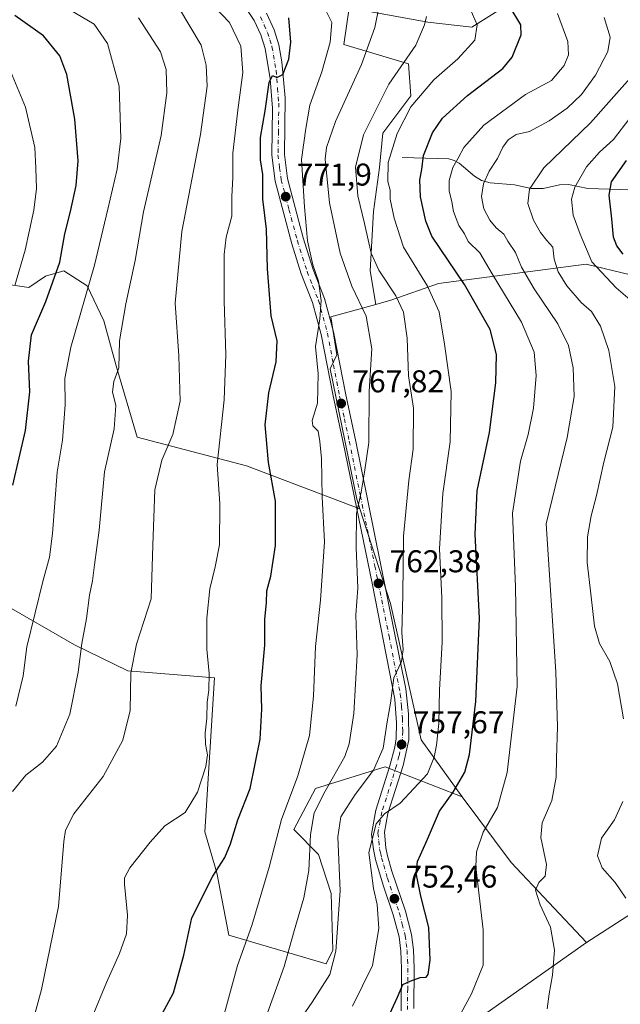
# Model space of a CAD drawing. Units: metres. Extents: x 596627 to 600051, y 4770757 to 4773120.
# Drawn here: x 597329 to 597519, y 4772002 to 4772315 of the extents above; entities that cross this region are included whole.
import ezdxf

# ---------------------------------------------------------------- set-up
doc = ezdxf.new("R2010")
doc.units = ezdxf.units.M
doc.header["$MEASUREMENT"] = 0
doc.linetypes.add('DGN Style 4', pattern=[2.6384748266838614, 1.318413404963828, -0.6592067024819142, 0.001648016756204785, -0.6592067024819142])
for name, color, linetype, lineweight in [('Agrupación de edificios CxS', 7, 'Continuous', 0), ('Arbolado forestal CxS', 92, 'Continuous', 0), ('Corriente natural lineal', 142, 'Continuous', 13), ('Curva de nivel maestra', 30, 'Continuous', 30), ('Curva de nivel normal', 30, 'Continuous', 0), ('Pastizal CxS', 92, 'Continuous', 0), ('Pista pavimentada Cxs', 135, 'Continuous', 0), ('Pista pavimentada eje', 135, 'DGN Style 4', 0), ('Punto de cota en terreno', 7, 'Continuous', 0), ('Rótulo de punto de cota en terreno', 7, 'Continuous', 0)]:
    doc.layers.add(name, color=color, linetype=linetype, lineweight=lineweight)
doc.styles.add('Style-Arial', font='txt')

# ---------------------------------------------------------------- blocks, each defined once
blk = doc.blocks.new('*U10')
at = {"layer": 'Arbolado forestal CxS', "color": 92, "linetype": 'Continuous', "lineweight": 0}
for points in [[(597489.6244999999, 4772323.5867, 746.568299999999), (597472.1990999999, 4772312.607899999, 755.6684999999999), (597458.2317000004, 4772314.125299999, 760.5256999999983), (597433.2430999996, 4772318.731100001, 768.4824999999983), (597431.5736999996, 4772307.0395, 769.2100999999967), (597452.1651, 4772300.915899999, 760.3298999999971), (597452.8645000001, 4772290.801300001, 757.2786000000052), (597443.9232999999, 4772278.8795, 758.2709000000032), (597442.9294999996, 4772267.9509, 757.5050000000047), (597440.9423000002, 4772254.042099999, 758.9257999999973), (597439.9484999999, 4772235.166099999, 761.6968999999954), (597441.6804999998, 4772224.485500001, 763.5663999999962), (597427.3925000001, 4772220.556100001, 769.8460000000051), (597429.2901, 4772208.478700001, 769.1005000000005), (597427.1948999995, 4772204.0689, 769.218399999998), (597435.6869000001, 4772162.652899999, 765.8886000000057), (597436.6995000001, 4772159.5263, 765.5567000000011), (597400.5843000002, 4772173.183300001, 777.5498999999982), (597365.8951000003, 4772182.258500001, 788.5577999999952), (597359.1832999998, 4772204.9893, 790.6423000000068), (597355.3103, 4772219.2643, 792.5706999999966), (597350.0312999999, 4772230.3837, 796.0228999999963), (597342.5778999999, 4772235.171900001, 799.9330000000047), (597336.7703, 4772233.475500001, 802.2112000000053), (597331.5201000003, 4772229.8325, 803.9257000000072), (597306.7430999996, 4772233.434900001, 815.8298000000068)], [(597323.2430999996, 4772129.480900001, 799.3233999999939), (597345.9603000004, 4772116.2919, 791.3329999999987), (597362.9603000004, 4772108.086100001, 785.7568000000028), (597390.4578999998, 4772105.794700001, 780.0635000000038), (597387.4023000002, 4772056.8915, 778.0733999999939), (597391.2210999997, 4772043.9027, 775.4331999999995), (597395.0401, 4772024.035700001, 772.1744000000036), (597425.9304999998, 4772014.922300001, 761.6640000000043), (597428.0245000003, 4772019.3321, 761.1650999999983), (597427.4917000001, 4772037.3259, 762.3408000000054), (597423.5384999998, 4772049.678099999, 764.372000000003), (597415.6637000004, 4772057.656300001, 768.779999999999), (597422.5380999995, 4772070.6457, 768.0194000000047), (597444.6880999999, 4772077.5231, 759.7967999999966), (597469.1826999999, 4772068.023499999, 749.5926000000036), (597484.7078999998, 4772047.1757, 742.6546999999993), (597508.6867000004, 4772021.721700001, 737.5351999999984), (597477.0963000003, 4771999.5427, 743.7936999999947)]]:
    blk.add_polyline3d(points, dxfattribs=at)
blk = doc.blocks.new('*U27')
at = {"layer": 'Arbolado forestal CxS', "color": 92, "linetype": 'Continuous', "lineweight": 0}
blk.add_polyline3d([(597477.0963000003, 4771999.5427, 743.7936999999947), (597508.6867000004, 4772021.721700001, 737.5351999999984), (597534.2872000001, 4772038.296499999, 730.3093999999984)], dxfattribs=at)
blk = doc.blocks.new('5PATER')
at = {"layer": 'Agrupación de edificios CxS', "linetype": 'Continuous', "lineweight": 0}
h = blk.add_hatch(color=51, dxfattribs=at)
edge = h.paths.add_edge_path()
edge.add_ellipse((0, 0), major_axis=(-0.1095731443231308, -0.1110710700762829), ratio=0.9994222409660322, start_angle=0, end_angle=360)
blk = doc.blocks.new('*U29')
at = {"layer": 'Pista pavimentada Cxs', "color": 135, "linetype": 'Continuous', "lineweight": 0}
for points in [[(597407.0301000001, 4772317.0001, 779.6708999999975), (597409.4600999998, 4772311.6801, 782.0311999999976), (597410.9200999998, 4772306.920100001, 781.1009999999952), (597411.9101, 4772301.590100001, 782.5817999999999), (597412.8701, 4772290.090100001, 780.9790000000066), (597412.6601, 4772272.130100001, 779.726800000004), (597413.6401000004, 4772264.470100001, 779.952099999995), (597418.6001000004, 4772245.690099999, 782.1564999999973), (597421.7801000001, 4772235.590100001, 785.2932000000002), (597425.4401000004, 4772226.3201, 784.4507000000012), (597428.3000999996, 4772215.770099999, 783.636599999998), (597432.1901000004, 4772195.7601, 783.247199999998), (597435.2600999996, 4772181.420100001, 778.2148000000017), (597451.2801000001, 4772102.3201, 763.8879000000015), (597452.1601, 4772094.380100001, 761.6478999999963), (597452.1901000004, 4772086.1801, 758.6741999999941), (597450.4200999998, 4772077.9801, 757.5764000000055), (597445.5800999999, 4772062.790100001, 761.494399999996), (597444.4600999998, 4772056.8301, 764.2161999999954), (597444.9200999998, 4772051.860099999, 764.8758999999991), (597445.4801000003, 4772049.2601, 765.2299000000058), (597446.8000999996, 4772044.460100001, 764.8497000000062), (597451.1201, 4772031.6801, 757.4133000000003), (597453.0301000001, 4772024.3201, 751.7862000000023), (597453.6601, 4772019.380100001, 751.2878000000055), (597453.9200999998, 4772013.5601, 751.0565999999964), (597453.7801000001, 4772000.770099999, 749.5399000000034)], [(597449.7801000001, 4772000.090100001, 753.8604999999953), (597449.9200999998, 4772013.4901, 755.6523000000017), (597449.6700999998, 4772019.040100001, 753.4860000000045), (597449.1001000004, 4772023.5601, 752.9621999999946), (597447.2801000001, 4772030.520099999, 755.1872000000003), (597444.0500999996, 4772039.960100001, 759.2381000000024), (597441.6601, 4772048.090100001, 764.2041999999929), (597440.9600999998, 4772051.2501, 765.8913999999932), (597440.3901000004, 4772056.190099999, 766.8160000000062), (597441.7100999998, 4772063.7601, 766.2948999999935), (597446.2301000003, 4772077.9301, 758.443499999994), (597447.7600999996, 4772083.840100001, 758.6652999999933), (597448.1901000004, 4772086.590100001, 759.1733999999997), (597448.3201000001, 4772091.5801, 759.8439999999973), (597447.7301000003, 4772099.100099999, 760.5075999999973), (597440.5800999999, 4772135.9001, 772.9208000000073), (597431.3501000004, 4772180.590100001, 772.1359999999986), (597428.2600999996, 4772194.960100001, 774.8154999999971), (597424.3901000004, 4772214.880100001, 782.9625999999989), (597421.6401000004, 4772225.050100001, 784.700800000006), (597418.0100999996, 4772234.2501, 787.1242000000058), (597415.0000999998, 4772243.7601, 782.2627999999969), (597409.7100999998, 4772263.690099999, 781.8222999999998), (597408.6401000004, 4772271.890100001, 782.8187999999938), (597408.9200999998, 4772286.8201, 784.121499999994), (597408.1201, 4772296.1801, 781.7405), (597406.5301000001, 4772305.840100001, 780.272299999997), (597405.2301000003, 4772310.090100001, 782.2032000000036), (597403.1001000004, 4772314.7401, 781.3880999999965), (597400.6901000004, 4772318.1801, 781.4285999999993)]]:
    blk.add_polyline3d(points, dxfattribs=at)

msp = doc.modelspace()

# ---------------------------------------------------------------- linework, layer by layer
at = {"layer": 'Arbolado forestal CxS', "color": 92, "linetype": 'Continuous', "lineweight": 0, "extrusion": (-0.4567597282535034, -0.5679914925171496, 0.684657735714661), "elevation": -2982880.6862188, "flags": 128}
msp.add_lwpolyline([(-2524928.181980031, 2802991.918415453), (-2524903.018713933, 2802982.399639502), (-2524868.381125208, 2802975.375702363)], dxfattribs=at)
msp.add_lwpolyline([(-2524928.181980031, 2802991.918415453), (-2524903.018713933, 2802982.399639502), (-2524868.381125208, 2802975.375702363)], dxfattribs=at)
at = {"layer": 'Arbolado forestal CxS', "color": 92, "linetype": 'Continuous', "lineweight": 0}
for points in [[(597579.6447000002, 4772313.851700001, 712.6428000000016), (597563.1436999999, 4772329.5485, 713.9790999999968), (597550.2282999996, 4772345.4441, 715.2608999999939), (597544.2675000001, 4772359.3531, 714.448000000004), (597532.3453000003, 4772367.3005, 713.2988000000041), (597519.4299, 4772368.2941, 717.3049000000028), (597514.4625000004, 4772362.332900001, 717.5369000000064), (597520.4231000004, 4772345.443700001, 727.0023999999976), (597510.4880999997, 4772336.5023, 734.047900000005), (597489.6244999999, 4772323.5867, 746.568299999999), (597472.1990999999, 4772312.607899999, 755.6684999999999), (597458.2317000004, 4772314.125299999, 760.5256999999983), (597433.2430999996, 4772318.731100001, 768.4824999999983), (597431.5736999996, 4772307.0395, 769.2100999999967), (597452.1651, 4772300.915899999, 760.3298999999971), (597452.8645000001, 4772290.801300001, 757.2786000000052), (597443.9232999999, 4772278.8795, 758.2709000000032), (597442.9294999996, 4772267.9509, 757.5050000000047), (597440.9423000002, 4772254.042099999, 758.9257999999973), (597439.9484999999, 4772235.166099999, 761.6968999999954), (597441.6804999998, 4772224.485500001, 763.5663999999962)], [(597579.6447000002, 4772313.851700001, 712.6428000000016), (597563.1436999999, 4772329.5485, 713.9790999999968), (597550.2282999996, 4772345.4441, 715.2608999999939), (597544.2675000001, 4772359.3531, 714.448000000004), (597532.3453000003, 4772367.3005, 713.2988000000041), (597519.4299, 4772368.2941, 717.3049000000028), (597514.4625000004, 4772362.332900001, 717.5369000000064), (597520.4231000004, 4772345.443700001, 727.0023999999976), (597510.4880999997, 4772336.5023, 734.047900000005), (597489.6244999999, 4772323.5867, 746.568299999999), (597472.1990999999, 4772312.607899999, 755.6684999999999), (597458.2317000004, 4772314.125299999, 760.5256999999983), (597433.2430999996, 4772318.731100001, 768.4824999999983), (597431.5736999996, 4772307.0395, 769.2100999999967), (597452.1651, 4772300.915899999, 760.3298999999971), (597452.8645000001, 4772290.801300001, 757.2786000000052), (597443.9232999999, 4772278.8795, 758.2709000000032), (597442.9294999996, 4772267.9509, 757.5050000000047), (597440.9423000002, 4772254.042099999, 758.9257999999973), (597439.9484999999, 4772235.166099999, 761.6968999999954), (597441.6804999998, 4772224.485500001, 763.5663999999962)], [(597563.1436999999, 4772329.5485, 713.9790999999968), (597579.6447000002, 4772313.851700001, 712.6428000000016), (597581.0263, 4772303.7181, 714.1331000000064), (597581.0263, 4772297.757099999, 713.5763000000007), (597575.0651000004, 4772283.848300001, 712.1490000000049), (597567.1168999998, 4772269.939300001, 708.6854000000022), (597544.2664999999, 4772253.049699999, 714.3341999999975), (597529.3640999999, 4772243.114900001, 719.8315000000002), (597522.6719000004, 4772233.849300001, 725.9333999999944), (597508.5915000001, 4772237.274300001, 730.8644999999962), (597461.6913000002, 4772231.081900001, 753.7792999999947), (597446.4983000001, 4772225.810500001, 761.1695999999939), (597441.6804999998, 4772224.485500001, 763.5663999999962), (597439.9484999999, 4772235.166099999, 761.6968999999954), (597440.9423000002, 4772254.042099999, 758.9257999999973), (597442.9294999996, 4772267.9509, 757.5050000000047), (597443.9232999999, 4772278.8795, 758.2709000000032), (597452.8645000001, 4772290.801300001, 757.2786000000052), (597452.1651, 4772300.915899999, 760.3298999999971), (597431.5736999996, 4772307.0395, 769.2100999999967), (597433.2430999996, 4772318.731100001, 768.4824999999983), (597458.2317000004, 4772314.125299999, 760.5256999999983), (597472.1990999999, 4772312.607899999, 755.6684999999999), (597489.6244999999, 4772323.5867, 746.568299999999)], [(597534.2872000001, 4772038.296499999, 730.3093999999984), (597508.6867000004, 4772021.721700001, 737.5351999999984), (597484.7078999998, 4772047.1757, 742.6546999999993), (597469.1826999999, 4772068.023499999, 749.5926000000036), (597456.1155000003, 4772086.1043, 757.5510000000068), (597446.4304999998, 4772129.491900001, 761.7627000000067), (597436.6995000001, 4772159.5263, 765.5567000000011), (597435.6869000001, 4772162.652899999, 765.8886000000057), (597427.1948999995, 4772204.0689, 769.218399999998), (597429.2901, 4772208.478700001, 769.1005000000005), (597427.3925000001, 4772220.556100001, 769.8460000000051), (597441.6804999998, 4772224.485500001, 763.5663999999962), (597446.4983000001, 4772225.810500001, 761.1695999999939), (597461.6913000002, 4772231.081900001, 753.7792999999947), (597508.5915000001, 4772237.274300001, 730.8644999999962), (597522.6719000004, 4772233.849300001, 725.9333999999944)], [(597522.6719000004, 4772233.849300001, 725.9333999999944), (597508.5915000001, 4772237.274300001, 730.8644999999962), (597461.6913000002, 4772231.081900001, 753.7792999999947), (597446.4983000001, 4772225.810500001, 761.1695999999939), (597441.6804999998, 4772224.485500001, 763.5663999999962)], [(597436.6995000001, 4772159.5263, 765.5567000000011), (597400.5843000002, 4772173.183300001, 777.5498999999982), (597365.8951000003, 4772182.258500001, 788.5577999999952), (597359.1832999998, 4772204.9893, 790.6423000000068), (597355.3103, 4772219.2643, 792.5706999999966), (597350.0312999999, 4772230.3837, 796.0228999999963), (597342.5778999999, 4772235.171900001, 799.9330000000047), (597336.7703, 4772233.475500001, 802.2112000000053), (597331.5201000003, 4772229.8325, 803.9257000000072), (597306.7430999996, 4772233.434900001, 815.8298000000068)], [(597522.6719000004, 4772233.849300001, 725.9333999999944), (597526.2642999999, 4772232.975500001, 725.6085000000021), (597550.6239, 4772223.900699999, 725.0267000000022), (597584.4659000002, 4772199.017300001, 717.8822999999975), (597609.8509000001, 4772179.481500001, 711.0261000000029), (597595.5213000001, 4772161.808300001, 712.8288999999932), (597580.7145999996, 4772145.091700001, 715.672900000005), (597566.3850999996, 4772125.030900001, 721.8445999999968), (597564.9521000005, 4772102.104499999, 723.0234999999958), (597556.3545000004, 4772081.088099999, 725.8646000000008), (597545.3685, 4772064.371300001, 727.0185000000056), (597540.1552999998, 4772053.593699999, 726.0224000000018), (597535.8157000003, 4772045.7435, 727.5706999999966), (597534.2872000001, 4772038.296499999, 730.3093999999984), (597508.6867000004, 4772021.721700001, 737.5351999999984)], [(597522.6719000004, 4772233.849300001, 725.9333999999944), (597526.2642999999, 4772232.975500001, 725.6085000000021), (597550.6239, 4772223.900699999, 725.0267000000022), (597584.4659000002, 4772199.017300001, 717.8822999999975), (597609.8509000001, 4772179.481500001, 711.0261000000029), (597595.5213000001, 4772161.808300001, 712.8288999999932), (597580.7145999996, 4772145.091700001, 715.672900000005), (597566.3850999996, 4772125.030900001, 721.8445999999968), (597564.9521000005, 4772102.104499999, 723.0234999999958), (597556.3545000004, 4772081.088099999, 725.8646000000008), (597545.3685, 4772064.371300001, 727.0185000000056), (597540.1552999998, 4772053.593699999, 726.0224000000018), (597535.8157000003, 4772045.7435, 727.5706999999966), (597534.2872000001, 4772038.296499999, 730.3093999999984), (597508.6867000004, 4772021.721700001, 737.5351999999984)], [(597441.6804999998, 4772224.485500001, 763.5663999999962), (597427.3925000001, 4772220.556100001, 769.8460000000051), (597429.2901, 4772208.478700001, 769.1005000000005), (597427.1948999995, 4772204.0689, 769.218399999998), (597435.6869000001, 4772162.652899999, 765.8886000000057), (597436.6995000001, 4772159.5263, 765.5567000000011)], [(597441.6804999998, 4772224.485500001, 763.5663999999962), (597427.3925000001, 4772220.556100001, 769.8460000000051), (597429.2901, 4772208.478700001, 769.1005000000005), (597427.1948999995, 4772204.0689, 769.218399999998), (597435.6869000001, 4772162.652899999, 765.8886000000057), (597436.6995000001, 4772159.5263, 765.5567000000011)], [(597436.6995000001, 4772159.5263, 765.5567000000011), (597446.4304999998, 4772129.491900001, 761.7627000000067), (597456.1155000003, 4772086.1043, 757.5510000000068), (597469.1826999999, 4772068.023499999, 749.5926000000036)], [(597323.2430999996, 4772129.480900001, 799.3233999999939), (597345.9603000004, 4772116.2919, 791.3329999999987), (597362.9603000004, 4772108.086100001, 785.7568000000028), (597390.4578999998, 4772105.794700001, 780.0635000000038), (597387.4023000002, 4772056.8915, 778.0733999999939), (597391.2210999997, 4772043.9027, 775.4331999999995), (597395.0401, 4772024.035700001, 772.1744000000036), (597425.9304999998, 4772014.922300001, 761.6640000000043), (597428.0245000003, 4772019.3321, 761.1650999999983), (597427.4917000001, 4772037.3259, 762.3408000000054), (597423.5384999998, 4772049.678099999, 764.372000000003), (597415.6637000004, 4772057.656300001, 768.779999999999), (597422.5380999995, 4772070.6457, 768.0194000000047), (597444.6880999999, 4772077.5231, 759.7967999999966), (597469.1826999999, 4772068.023499999, 749.5926000000036)], [(597326.1683, 4771945.263300001, 793.4328999999999), (597360.9241000004, 4771942.921900001, 778.5718000000053), (597380.2931000004, 4771932.722899999, 773.6943000000028), (597427.1697000006, 4771917.4341, 759.264599999995), (597439.4217999997, 4771929.6645, 756.8870000000024), (597410.8766999999, 4771956.1801, 760.4967000000034), (597415.0647, 4771963.797300001, 759.7149000000064), (597416.3724999996, 4771966.175899999, 759.7369999999937), (597422.0909000002, 4771976.577299999, 758.1759000000021), (597423.5702000001, 4771975.4921, 757.8053000000073), (597437.3831000002, 4771965.358300001, 755.778999999995), (597444.5192, 4771961.278899999, 755.1399999999995), (597459.4923, 4771959.159499999, 752.9042000000045), (597462.6803000001, 4771979.8553, 747.2403999999952), (597471.9463000001, 4771989.738500001, 744.6757999999973), (597477.0963000003, 4771999.5427, 743.7936999999947), (597508.6867000004, 4772021.721700001, 737.5351999999984)], [(597326.1683, 4771945.263300001, 793.4328999999999), (597360.9241000004, 4771942.921900001, 778.5718000000053), (597380.2931000004, 4771932.722899999, 773.6943000000028), (597427.1697000006, 4771917.4341, 759.264599999995), (597439.4217999997, 4771929.6645, 756.8870000000024), (597410.8766999999, 4771956.1801, 760.4967000000034), (597415.0647, 4771963.797300001, 759.7149000000064), (597416.3724999996, 4771966.175899999, 759.7369999999937), (597422.0909000002, 4771976.577299999, 758.1759000000021), (597423.5702000001, 4771975.4921, 757.8053000000073), (597437.3831000002, 4771965.358300001, 755.778999999995), (597444.5192, 4771961.278899999, 755.1399999999995), (597459.4923, 4771959.159499999, 752.9042000000045), (597462.6803000001, 4771979.8553, 747.2403999999952), (597471.9463000001, 4771989.738500001, 744.6757999999973), (597477.0963000003, 4771999.5427, 743.7936999999947), (597508.6867000004, 4772021.721700001, 737.5351999999984)]]:
    msp.add_polyline3d(points, dxfattribs=at)
at = {"layer": 'Corriente natural lineal', "color": 142, "linetype": 'Continuous', "lineweight": 13}
msp.add_polyline3d([(597450.0768999998, 4772271.185500001, 755.287599999996), (597464.8866999998, 4772270.7259, 747.7234000000027), (597466.6744999997, 4772270.213500001, 746.8236999999937), (597468.2006999999, 4772269.3453, 745.9876999999979), (597473.0883, 4772265.208699999, 743.1431000000011), (597475.3362999996, 4772263.803900001, 741.8898999999948), (597478.0652999999, 4772263.1425, 740.5405999999931), (597485.8157000003, 4772262.503699999, 737.2734999999958), (597491.1004999997, 4772261.262900001, 735.9712000000001), (597494.9020999996, 4772261.2873, 734.7556999999942), (597500.1404999997, 4772262.5229, 733.0881999999983), (597502.9209000003, 4772262.6315, 732.3432999999933), (597509.0981000002, 4772261.290899999, 730.116399999999), (597525.9303000001, 4772260.8323, 721.8117000000058), (597532.1700999998, 4772259.401500001, 718.5409000000074), (597537.0097000003, 4772258.996099999, 716.6883999999991), (597550.0235000001, 4772258.926700001, 712.7644), (597554.8838999998, 4772259.2775, 711.1677999999956), (597557.4587000003, 4772260.171700001, 710.2170000000042), (597563.5406999999, 4772264.2729, 708.3956999999937)], dxfattribs=at)
at = {"layer": 'Curva de nivel maestra', "color": 30, "linetype": 'Continuous', "lineweight": 30, "flags": 128}
for points, elevation in [([(597445.5599999996, 4771997.7601), (597448.6500000004, 4772004.4001), (597450.3200000003, 4772008.4001), (597452.6200000001, 4772009.420100001), (597455.79, 4772010.6501), (597457.6799999997, 4772010.7601), (597458.3799999999, 4772011.590100001), (597459, 4772016.190099999), (597458.5899999999, 4772026.4901), (597456.0300000003, 4772036.4901), (597454.54, 4772043.8201), (597454.9800000006, 4772047.4901), (597457.79, 4772053.8201), (597461.9699999997, 4772063.4901), (597466.2999999998, 4772069.4901), (597469.9900000002, 4772075.8201), (597471.4600000001, 4772081.4901), (597473.4800000006, 4772098.370100001), (597474.6699999999, 4772124.800100001), (597473.2800000003, 4772151.4801), (597473.9600000001, 4772165.2601), (597477.7999999998, 4772183.8201), (597479.8700000001, 4772199.540100001), (597480.1200000001, 4772208.620100001), (597478.04, 4772216.520099999), (597469.8600000005, 4772230.770099999), (597459.54, 4772246.1801), (597457.5800000001, 4772250.9301), (597455.9199999999, 4772258.630100001), (597455.6799999997, 4772264.0601), (597456.3300000001, 4772267.380100001), (597456.8300000001, 4772271.780099999), (597459.7300000006, 4772279.0101), (597462.9400000004, 4772283.700099999), (597470.8700000001, 4772290.8201), (597482.1399999997, 4772299.4901), (597485.0099999999, 4772302.9901), (597487.9400000004, 4772310.1501), (597487.7999999998, 4772313.3101), (597484.1500000004, 4772319.460100001)], 749.9999999999999), ([(597326.4000000004, 4772167.020099999), (597330.3700000001, 4772184.4101), (597331.7999999998, 4772196.6801), (597331.3499999996, 4772206.4001), (597332.3499999996, 4772214.770099999), (597336.8600000005, 4772225.390100001), (597341.2800000003, 4772237.9001), (597342.8700000001, 4772246.920100001), (597344.7400000002, 4772254.0101), (597346.5599999996, 4772262.2601), (597347.2000000002, 4772270.1501), (597346.1299999999, 4772283.3301), (597343.5099999999, 4772297.530099999), (597341.2800000003, 4772303.4901), (597336.1299999999, 4772309.780099999), (597326.9900000002, 4772316.300100001)], 800), ([(597368.7699999996, 4771989.620100001), (597377.4000000004, 4772005.780099999), (597380.7599999999, 4772017.710100001), (597383.2699999996, 4772029.630100001), (597389.9199999999, 4772042.8201), (597393.7999999998, 4772048.720100001), (597395.5999999996, 4772053.090100001), (597397.8899999997, 4772060.720100001), (597401.7999999998, 4772070.720100001), (597404.9400000004, 4772086.340100001), (597405.4600000001, 4772095.840100001), (597405.3099999996, 4772103.350099999), (597406.4699999997, 4772116.1801), (597406.4500000002, 4772124.5001), (597407.0199999996, 4772129.720100001), (597407.1399999997, 4772133.520099999), (597408.4100000003, 4772138.120100001), (597409.8399999999, 4772147.840100001), (597409.8200000003, 4772162.0101), (597407.6399999997, 4772174.290100001), (597406.5700000003, 4772186.2401), (597407.7100000001, 4772196.4001), (597410.0599999996, 4772206.290100001), (597410.4299999997, 4772212.890100001), (597408.4400000004, 4772220.840100001), (597407.2999999998, 4772235.8201), (597406.9800000006, 4772248.340100001), (597405.7800000003, 4772257.9101), (597405.8700000001, 4772265.790100001), (597405.04, 4772270.390100001), (597405.0899999999, 4772277.470100001), (597406.5499999998, 4772285.9801), (597407.79, 4772295.040100001), (597408.8799999999, 4772297.2401), (597410.2300000006, 4772296.630100001), (597412.1600000003, 4772297.5001), (597414.1299999999, 4772302.420100001), (597414.6799999997, 4772307.8201), (597414.1399999997, 4772315.4901)], 775), ([(597520.3300000001, 4772240.4001), (597518.2999999998, 4772243.0601), (597517.2800000003, 4772245.890100001), (597516.7599999999, 4772251.720100001), (597515.8600000005, 4772259.2401), (597516.6500000004, 4772263.4801), (597521.3799999999, 4772270.190099999)], 725)]:
    msp.add_lwpolyline(points, dxfattribs=dict(at, elevation=elevation))
at = {"layer": 'Curva de nivel normal', "color": 30, "linetype": 'Continuous', "lineweight": 0, "flags": 128}
for points, elevation in [([(597351.5899999999, 4771998.039999999), (597356.2000000002, 4772009.08), (597360.2300000006, 4772018.25), (597362.4699999997, 4772024.49), (597362.8399999999, 4772030.4), (597361.9199999999, 4772040.32), (597361.9000000004, 4772042.32), (597363.5199999996, 4772045.51), (597370.0599999996, 4772053.680000001), (597374.6600000003, 4772058.800000001), (597381.1799999997, 4772063.060000001), (597385.0300000003, 4772069.480000001), (597387.7300000006, 4772077.630000001), (597388.2800000003, 4772081.430000001), (597387.6100000005, 4772084.76), (597387.5, 4772088.300000001), (597388.0199999996, 4772093), (597388.1299999999, 4772098.16), (597388.7000000002, 4772101.92), (597388.7999999998, 4772107.220000001), (597388.04, 4772114.970000001), (597388, 4772124.779999999), (597388.9800000006, 4772134.15), (597390.7300000006, 4772141.15), (597392.04, 4772148.109999999), (597392.2000000002, 4772161.140000001), (597391.3600000005, 4772173.609999999), (597393.5700000003, 4772194.220000001), (597394.1200000001, 4772208.480000001), (597393.5, 4772225.640000001), (597393.5300000003, 4772240.350000001), (597394.1799999997, 4772245.82), (597395.9699999997, 4772252.49), (597395.9600000001, 4772258.82), (597396.2800000003, 4772264.82), (597396.2599999999, 4772272.49), (597397.8300000001, 4772286.15), (597399.5, 4772298.15), (597398.8700000001, 4772306.560000001), (597395.2199999997, 4772314.08), (597385.8799999999, 4772323.92)], 780.0000000000001), ([(597327.3399999999, 4772096.869999999), (597329.7100000001, 4772106.52), (597330.8499999996, 4772115.640000001), (597333.5199999996, 4772126.52), (597335.8799999999, 4772136.49), (597338.0300000003, 4772144.15), (597338.9800000006, 4772151.75), (597340.4299999997, 4772171.140000001), (597342.2000000002, 4772181.390000001), (597343.0599999996, 4772192.600000001), (597342.8600000005, 4772200.9), (597344.8300000001, 4772210.869999999), (597352.3099999996, 4772236.970000001), (597356.5300000003, 4772254.730000001), (597359.5599999996, 4772267.49), (597360.6600000003, 4772277.15), (597360.1600000003, 4772293.850000001), (597356.4900000002, 4772307.390000001), (597352.1900000004, 4772313.57), (597344.4600000001, 4772318.09)], 795), ([(597332.4400000004, 4771995.49), (597335.54, 4772006.82), (597340.9299999997, 4772033.15), (597342.5999999996, 4772053.859999999), (597343.0700000003, 4772057.42), (597345.8200000003, 4772062.66), (597355.1200000001, 4772074.51), (597361.3700000001, 4772085.99), (597363.6799999997, 4772095.470000001), (597363.8799999999, 4772107.4), (597365.6500000004, 4772116.49), (597370.3499999996, 4772130.9), (597370.8700000001, 4772147.980000001), (597371.4600000001, 4772165.600000001), (597373.7699999996, 4772175), (597377.2599999999, 4772183.16), (597379.5700000003, 4772193.720000001), (597379.0899999999, 4772208.130000001), (597377.9400000004, 4772224.84), (597380.04, 4772247.699999999), (597386.0099999999, 4772278.49), (597388.1100000005, 4772293.82), (597387.79, 4772300.49), (597386.1900000004, 4772306.850000001), (597379.0199999996, 4772318.880000001)], 785), ([(597406.2800000003, 4771996.439999999), (597412.5899999999, 4772014.08), (597415.79, 4772025.42), (597418.8200000003, 4772035.91), (597420.4299999997, 4772044.619999999), (597420.9600000001, 4772056.039999999), (597422.1600000003, 4772062.939999999), (597425.6500000004, 4772069.82), (597431.9000000004, 4772080.82), (597433.2699999996, 4772084.880000001), (597434.7800000003, 4772094.49), (597435.8099999996, 4772113.15), (597435.3899999997, 4772125.82), (597436.0099999999, 4772134.359999999), (597435.4900000002, 4772147.289999999), (597435.5800000001, 4772158.02), (597437.0599999996, 4772164.82), (597438.1799999997, 4772171.15), (597439.5499999998, 4772180.66), (597439.6399999997, 4772196.869999999), (597440.4699999997, 4772210.33), (597438.6299999999, 4772220.74), (597434.0700000003, 4772230.25), (597430.4199999999, 4772240.789999999), (597427.0300000003, 4772256.74), (597425.6299999999, 4772270.67), (597426.0499999998, 4772274.300000001), (597428.9199999999, 4772282.58), (597437.1299999999, 4772300.730000001), (597441.4000000004, 4772312.49), (597442.8700000001, 4772319.82)], 765), ([(597434.3700000001, 4772001.5), (597440.6399999997, 4772014.42), (597442.7199999997, 4772026.15), (597442.2000000002, 4772033.82), (597440.9600000001, 4772038.859999999), (597439.4900000002, 4772050.32), (597441.8600000005, 4772059.5), (597444.4600000001, 4772062.58), (597449.4400000004, 4772065.970000001), (597458.0999999996, 4772075.34), (597460.2300000006, 4772080.600000001), (597461.0300000003, 4772084.430000001), (597461.75, 4772091.310000001), (597461.9800000006, 4772101.99), (597462.8600000005, 4772117.17), (597462.75, 4772131.230000001), (597461.9900000002, 4772146.779999999), (597463.0700000003, 4772164.390000001), (597465.3200000003, 4772180.82), (597465.6299999999, 4772196.82), (597463.5300000003, 4772211.82), (597461.8399999999, 4772222.15), (597458.1799999997, 4772230.300000001), (597450.5199999996, 4772242.66), (597447.54, 4772251.92), (597446.29, 4772257.91), (597446.3200000003, 4772260.779999999), (597445.5, 4772263.49), (597445.6900000004, 4772269.560000001), (597448.5599999996, 4772278.800000001), (597452.8499999996, 4772287.230000001), (597460.1100000005, 4772295.82), (597467.7800000003, 4772302.52), (597473.1600000003, 4772308.4), (597473.9500000002, 4772313.310000001), (597471.7000000002, 4772318.42)], 755), ([(597326.2400000002, 4772069.74), (597330.5, 4772074.939999999), (597335.7800000003, 4772079.07), (597340.2300000006, 4772084.130000001), (597344.4800000006, 4772094.34), (597347.1100000005, 4772107.609999999), (597348.2999999998, 4772116.789999999), (597349.7599999999, 4772124.699999999), (597350.7699999996, 4772132.08), (597351.6699999999, 4772136.630000001), (597352.2999999998, 4772141.76), (597353.8200000003, 4772152.75), (597355.5, 4772171.34), (597358.5999999996, 4772184.960000001), (597359.0899999999, 4772192.359999999), (597358.0300000003, 4772196.66), (597358.4699999997, 4772199.960000001), (597360.1200000001, 4772204.34), (597360.29, 4772212.9), (597362.3099999996, 4772224.699999999), (597365.2699999996, 4772238.390000001), (597367.9100000003, 4772253.92), (597373.5099999999, 4772278.119999999), (597375.2999999998, 4772291.680000001), (597375.1299999999, 4772299.100000001), (597373.2800000003, 4772304.720000001), (597366.2699999996, 4772315.58)], 790), ([(597393.2800000003, 4771998.15), (597397.7599999999, 4772014.49), (597402.3799999999, 4772027.199999999), (597407.8200000003, 4772045.689999999), (597411.7999999998, 4772060.869999999), (597416.9900000002, 4772074.67), (597420.7000000002, 4772087.550000001), (597421.9600000001, 4772100), (597422.5800000001, 4772115.82), (597424.1100000005, 4772130.470000001), (597425.4000000004, 4772149.07), (597424.6799999997, 4772163.24), (597424.5, 4772175.57), (597423.9199999999, 4772180.880000001), (597423.4100000003, 4772184.180000001), (597421.6799999997, 4772185.9), (597421.4800000006, 4772187.59), (597423.1500000004, 4772193.109999999), (597423.3899999997, 4772202.390000001), (597422.6100000005, 4772211.15), (597423.9699999997, 4772219.9), (597424.3799999999, 4772225.720000001), (597423.5199999996, 4772231.890000001), (597421.6799999997, 4772237.060000001), (597420, 4772244.710000001), (597419.1100000005, 4772255.49), (597418.1299999999, 4772270.539999999), (597419.4699999997, 4772280.359999999), (597420.7199999997, 4772287.82), (597424.54, 4772298.4), (597427.2000000002, 4772307.76), (597427.7000000002, 4772314.08), (597425.9400000004, 4772317.66)], 770), ([(597415.1600000003, 4771993.600000001), (597421.5300000003, 4772002.82), (597427.1100000005, 4772011.609999999), (597429.0599999996, 4772018.980000001), (597430.3600000005, 4772038.15), (597429.7100000001, 4772055.33), (597430.5700000003, 4772061.699999999), (597435.2000000002, 4772068.82), (597440.9600000001, 4772076.49), (597444.0599999996, 4772083.49), (597445.3799999999, 4772091.82), (597446.3399999999, 4772097.82), (597447.5, 4772105.880000001), (597449.8899999997, 4772111.039999999), (597450.4000000004, 4772114.880000001), (597449.9800000006, 4772120.15), (597450.2999999998, 4772132.15), (597450.5700000003, 4772150.82), (597452.2599999999, 4772168.49), (597453.5800000001, 4772178.49), (597453.6799999997, 4772191.49), (597452.0599999996, 4772201.800000001), (597451.6799999997, 4772213.75), (597450.54, 4772221.980000001), (597448.1399999997, 4772227.210000001), (597442.6399999997, 4772235.4), (597440.2699999996, 4772240.74), (597438.1399999997, 4772250.189999999), (597436.0599999996, 4772258.970000001), (597435.2400000002, 4772268.109999999), (597437.7800000003, 4772278.32), (597445.8799999999, 4772294.430000001), (597454.4800000006, 4772306.82), (597457.2199999997, 4772313.300000001), (597457.8099999996, 4772315.939999999)], 760), ([(597468.6900000004, 4771999.220000001), (597472.1600000003, 4772005.4), (597475.8899999997, 4772014.600000001), (597475.8200000003, 4772025.82), (597473.54, 4772045.82), (597473.75, 4772050.600000001), (597475.8700000001, 4772056.82), (597480.3399999999, 4772064.65), (597483.4900000002, 4772075.74), (597486.6799999997, 4772103.060000001), (597486.0999999996, 4772134.800000001), (597485.1200000001, 4772158.140000001), (597487.6900000004, 4772174.699999999), (597490.1399999997, 4772183.119999999), (597491.8499999996, 4772191.49), (597492.7100000001, 4772201.869999999), (597492.0700000003, 4772209.359999999), (597488.0599999996, 4772218.869999999), (597478.7000000002, 4772234.15), (597474.79, 4772240.82), (597471.0999999996, 4772244.5), (597469.8600000005, 4772246.9), (597468.1200000001, 4772249.539999999), (597466.4500000002, 4772253.960000001), (597465.9299999997, 4772257.100000001), (597465.0099999999, 4772260.600000001), (597464.9900000002, 4772263.859999999), (597466.2199999997, 4772268.029999999), (597467.9299999997, 4772270.9), (597469.6699999999, 4772274.34), (597476.04, 4772281.470000001), (597489.29, 4772291.15), (597497.5700000003, 4772295.65), (597501.5999999996, 4772300.390000001), (597502.9500000002, 4772303.810000001), (597502.7400000002, 4772308.02), (597499.4100000003, 4772316.930000001)], 745), ([(597496.1699999999, 4772000.630000001), (597496.7800000003, 4772005.449999999), (597497.8700000001, 4772011.359999999), (597498.54, 4772019.27), (597497.2300000006, 4772026.600000001), (597493.9699999997, 4772033.699999999), (597492.4400000004, 4772038.390000001), (597493.5, 4772040.82), (597495.5199999996, 4772042.82), (597495.9699999997, 4772046.49), (597494.1299999999, 4772055.15), (597494.5700000003, 4772059.82), (597497.6500000004, 4772066.82), (597499.0800000001, 4772074.289999999), (597499.1200000001, 4772080.359999999), (597499.4800000006, 4772090.289999999), (597498.9400000004, 4772107.710000001), (597495.8499999996, 4772154.82), (597502.5300000003, 4772182.24), (597504.7199999997, 4772195.180000001), (597504.4500000002, 4772204.32), (597502.9800000006, 4772211.470000001), (597499.54, 4772218.32), (597492.0700000003, 4772229.430000001), (597488.0599999996, 4772236.300000001), (597486.0800000001, 4772240.930000001), (597483.7199999997, 4772244.529999999), (597482.4199999999, 4772246.82), (597480.0199999996, 4772248.84), (597478, 4772251.230000001), (597476.04, 4772254.84), (597475.2800000003, 4772258.82), (597475.9199999999, 4772262.82), (597477.7199999997, 4772266.82), (597480.3600000005, 4772270.82), (597482.0499999998, 4772274.49), (597483.7400000002, 4772276.810000001), (597486.3600000005, 4772278.439999999), (597490.5800000001, 4772279.430000001), (597496.7800000003, 4772282.810000001), (597502.4800000006, 4772286.82), (597507.0800000001, 4772291.15), (597511.54, 4772297.33), (597515.4100000003, 4772304.859999999), (597516.1600000003, 4772309.439999999), (597514.2999999998, 4772315.609999999)], 740), ([(597327.0199999996, 4772230.49), (597330.29, 4772241.720000001), (597333.0899999999, 4772254.439999999), (597333.9500000002, 4772261.289999999), (597333.6799999997, 4772267.75), (597333.3499999996, 4772274.380000001), (597330.4199999999, 4772287.15), (597324.54, 4772301.180000001)], 805), ([(597520.4800000006, 4772092.779999999), (597518.5599999996, 4772103.949999999), (597516.0700000003, 4772111.039999999), (597512.8499999996, 4772116.730000001), (597511.1799999997, 4772122.220000001), (597510.0899999999, 4772132.57), (597508.8499999996, 4772142.51), (597509.0099999999, 4772150.619999999), (597510.1799999997, 4772157.310000001), (597511.8799999999, 4772163.720000001), (597514.2300000006, 4772174.369999999), (597517.0599999996, 4772185.470000001), (597517.7000000002, 4772198.439999999), (597515.7999999998, 4772209.82), (597513.1600000003, 4772217.539999999), (597510.2100000001, 4772222.25), (597507.0199999996, 4772225.109999999), (597502.3799999999, 4772230.390000001), (597499.6500000004, 4772234.82), (597498.4000000004, 4772238.880000001), (597497.9699999997, 4772242.680000001), (597496.0300000003, 4772244.789999999), (597494.0199999996, 4772247.33), (597491.79, 4772251.210000001), (597490.0599999996, 4772256.52), (597490.5099999999, 4772261.100000001), (597495.1500000004, 4772267.859999999), (597509.9199999999, 4772282.189999999), (597519.0199999996, 4772292.470000001), (597525.3799999999, 4772299.51)], 735), ([(597524.04, 4772224.630000001), (597518.0999999996, 4772229.720000001), (597510.4199999999, 4772238.02), (597506.7000000002, 4772246.75), (597504.4600000001, 4772252.850000001), (597503.8799999999, 4772257.880000001), (597504.9900000002, 4772261.75), (597508.6200000001, 4772268.15), (597512.7599999999, 4772272.82), (597517.2100000001, 4772276.859999999), (597522.4400000004, 4772283.66)], 730), ([(597521.1200000001, 4772035.83), (597517.79, 4772040.800000001), (597513.6900000004, 4772045.449999999), (597512.1299999999, 4772049.310000001), (597513.4199999999, 4772054.880000001), (597517.5700000003, 4772060.75), (597520.2000000002, 4772066.5)], 735)]:
    msp.add_lwpolyline(points, dxfattribs=dict(at, elevation=elevation))
at = {"layer": 'Pastizal CxS', "color": 92, "linetype": 'Continuous', "lineweight": 0}
for points in [[(597306.7430999996, 4772233.434900001, 815.8298000000068), (597331.5201000003, 4772229.8325, 803.9257000000072), (597336.7703, 4772233.475500001, 802.2112000000053), (597342.5778999999, 4772235.171900001, 799.9330000000047), (597350.0312999999, 4772230.3837, 796.0228999999963), (597355.3103, 4772219.2643, 792.5706999999966), (597359.1832999998, 4772204.9893, 790.6423000000068), (597365.8951000003, 4772182.258500001, 788.5577999999952), (597400.5843000002, 4772173.183300001, 777.5498999999982), (597436.6995000001, 4772159.5263, 765.5567000000011), (597446.4304999998, 4772129.491900001, 761.7627000000067), (597456.1155000003, 4772086.1043, 757.5510000000068), (597469.1826999999, 4772068.023499999, 749.5926000000036), (597444.6880999999, 4772077.5231, 759.7967999999966), (597422.5380999995, 4772070.6457, 768.0194000000047), (597415.6637000004, 4772057.656300001, 768.779999999999), (597423.5384999998, 4772049.678099999, 764.372000000003), (597427.4917000001, 4772037.3259, 762.3408000000054), (597428.0245000003, 4772019.3321, 761.1650999999983), (597425.9304999998, 4772014.922300001, 761.6640000000043), (597395.0401, 4772024.035700001, 772.1744000000036), (597391.2210999997, 4772043.9027, 775.4331999999995), (597387.4023000002, 4772056.8915, 778.0733999999939), (597390.4578999998, 4772105.794700001, 780.0635000000038), (597362.9603000004, 4772108.086100001, 785.7568000000028), (597345.9603000004, 4772116.2919, 791.3329999999987), (597323.2430999996, 4772129.480900001, 799.3233999999939)], [(597436.6995000001, 4772159.5263, 765.5567000000011), (597400.5843000002, 4772173.183300001, 777.5498999999982), (597365.8951000003, 4772182.258500001, 788.5577999999952), (597359.1832999998, 4772204.9893, 790.6423000000068), (597355.3103, 4772219.2643, 792.5706999999966), (597350.0312999999, 4772230.3837, 796.0228999999963), (597342.5778999999, 4772235.171900001, 799.9330000000047), (597336.7703, 4772233.475500001, 802.2112000000053), (597331.5201000003, 4772229.8325, 803.9257000000072), (597306.7430999996, 4772233.434900001, 815.8298000000068)], [(597436.6995000001, 4772159.5263, 765.5567000000011), (597446.4304999998, 4772129.491900001, 761.7627000000067), (597456.1155000003, 4772086.1043, 757.5510000000068), (597469.1826999999, 4772068.023499999, 749.5926000000036)], [(597323.2430999996, 4772129.480900001, 799.3233999999939), (597345.9603000004, 4772116.2919, 791.3329999999987), (597362.9603000004, 4772108.086100001, 785.7568000000028), (597390.4578999998, 4772105.794700001, 780.0635000000038), (597387.4023000002, 4772056.8915, 778.0733999999939), (597391.2210999997, 4772043.9027, 775.4331999999995), (597395.0401, 4772024.035700001, 772.1744000000036), (597425.9304999998, 4772014.922300001, 761.6640000000043), (597428.0245000003, 4772019.3321, 761.1650999999983), (597427.4917000001, 4772037.3259, 762.3408000000054), (597423.5384999998, 4772049.678099999, 764.372000000003), (597415.6637000004, 4772057.656300001, 768.779999999999), (597422.5380999995, 4772070.6457, 768.0194000000047), (597444.6880999999, 4772077.5231, 759.7967999999966), (597469.1826999999, 4772068.023499999, 749.5926000000036)]]:
    msp.add_polyline3d(points, dxfattribs=at)
at = {"layer": 'Pista pavimentada Cxs', "color": 135, "linetype": 'Continuous', "lineweight": 0}
for points in [[(597449.7801000001, 4772000.090100001, 753.8604999999953), (597449.9200999998, 4772013.4901, 755.6523000000017), (597449.6700999998, 4772019.040100001, 753.4860000000045), (597449.1001000004, 4772023.5601, 752.9621999999946), (597447.2801000001, 4772030.520099999, 755.1872000000003), (597444.0500999996, 4772039.960100001, 759.2381000000024), (597441.6601, 4772048.090100001, 764.2041999999929), (597440.9600999998, 4772051.2501, 765.8913999999932), (597440.3901000004, 4772056.190099999, 766.8160000000062), (597441.7100999998, 4772063.7601, 766.2948999999935), (597446.2301000003, 4772077.9301, 758.443499999994), (597447.7600999996, 4772083.840100001, 758.6652999999933), (597448.1901000004, 4772086.590100001, 759.1733999999997), (597448.3201000001, 4772091.5801, 759.8439999999973), (597447.7301000003, 4772099.100099999, 760.5075999999973), (597440.5800999999, 4772135.9001, 772.9208000000073), (597431.3501000004, 4772180.590100001, 772.1359999999986), (597428.2600999996, 4772194.960100001, 774.8154999999971), (597424.3901000004, 4772214.880100001, 782.9625999999989), (597421.6401000004, 4772225.050100001, 784.700800000006), (597418.0100999996, 4772234.2501, 787.1242000000058), (597415.0000999998, 4772243.7601, 782.2627999999969), (597409.7100999998, 4772263.690099999, 781.8222999999998), (597408.6401000004, 4772271.890100001, 782.8187999999938), (597408.9200999998, 4772286.8201, 784.121499999994), (597408.1201, 4772296.1801, 781.7405), (597406.5301000001, 4772305.840100001, 780.272299999997), (597405.2301000003, 4772310.090100001, 782.2032000000036), (597403.1001000004, 4772314.7401, 781.3880999999965), (597400.6901000004, 4772318.1801, 781.4285999999993)], [(597407.0301000001, 4772317.0001, 779.6708999999975), (597409.4600999998, 4772311.6801, 782.0311999999976), (597410.9200999998, 4772306.920100001, 781.1009999999952), (597411.9101, 4772301.590100001, 782.5817999999999), (597412.8701, 4772290.090100001, 780.9790000000066), (597412.6601, 4772272.130100001, 779.726800000004), (597413.6401000004, 4772264.470100001, 779.952099999995), (597418.6001000004, 4772245.690099999, 782.1564999999973), (597421.7801000001, 4772235.590100001, 785.2932000000002), (597425.4401000004, 4772226.3201, 784.4507000000012), (597428.3000999996, 4772215.770099999, 783.636599999998), (597432.1901000004, 4772195.7601, 783.247199999998), (597435.2600999996, 4772181.420100001, 778.2148000000017), (597451.2801000001, 4772102.3201, 763.8879000000015), (597452.1601, 4772094.380100001, 761.6478999999963), (597452.1901000004, 4772086.1801, 758.6741999999941), (597450.4200999998, 4772077.9801, 757.5764000000055), (597445.5800999999, 4772062.790100001, 761.494399999996), (597444.4600999998, 4772056.8301, 764.2161999999954), (597444.9200999998, 4772051.860099999, 764.8758999999991), (597445.4801000003, 4772049.2601, 765.2299000000058), (597446.8000999996, 4772044.460100001, 764.8497000000062), (597451.1201, 4772031.6801, 757.4133000000003), (597453.0301000001, 4772024.3201, 751.7862000000023), (597453.6601, 4772019.380100001, 751.2878000000055), (597453.9200999998, 4772013.5601, 751.0565999999964), (597453.7801000001, 4772000.770099999, 749.5399000000034)]]:
    msp.add_polyline3d(points, dxfattribs=at)
at = {"layer": 'Pista pavimentada eje', "color": 135, "linetype": 'DGN Style 4', "lineweight": 0}
msp.add_polyline3d([(597405.0701000001, 4772315.860099999, 780.0240000000049), (597406.2801000001, 4772313.210100001, 780.4565000000002), (597407.3501000004, 4772310.890100001, 779.5626999999951), (597408.0701000001, 4772308.5001, 779.6483000000007), (597408.7301000003, 4772306.380100001, 779.7100999999967), (597409.2301000003, 4772303.720100001, 779.8451999999961), (597410.0100999996, 4772298.890100001, 781.390400000004), (597410.5000999998, 4772293.130100001, 783.5571999999956), (597410.8901000004, 4772288.440099999, 781.882700000002), (597410.8000999996, 4772279.470100001, 778.1782999999997), (597410.6401000004, 4772272.0101, 781.1431000000011), (597411.1700999998, 4772267.9101, 780.578999999998), (597411.6700999998, 4772264.0801, 779.6012999999948), (597414.1401000004, 4772254.690099999, 778.4766999999993), (597416.8000999996, 4772244.7301, 781.3767999999982), (597419.8901000004, 4772234.920100001, 786.059699999998), (597421.7100999998, 4772230.3201, 785.2964999999967), (597423.5500999996, 4772225.6801, 784.0071999999927), (597424.9801000003, 4772220.4101, 783.3561999999947), (597426.3501000004, 4772215.3301, 782.735400000005), (597428.2801000001, 4772205.3201, 776.7750999999989), (597430.2301000003, 4772195.350099999, 779.0157000000036), (597431.7600999996, 4772188.1801, 776.725900000005), (597433.3000999996, 4772181.0101, 774.1131000000024), (597436.8201000001, 4772163.6601, 778.6575000000012), (597441.4401000004, 4772141.3101, 773.7538999999962), (597445.9401000004, 4772119.100099999, 766.7534000000014), (597449.5100999996, 4772100.710100001, 762.1358000000037), (597449.9401000004, 4772096.7401, 761.8561000000045), (597450.2301000003, 4772092.9801, 760.3335999999982), (597450.2600999996, 4772088.880100001, 759.4036000000052), (597450.1901000004, 4772086.390100001, 758.9235999999946), (597449.9801000003, 4772085.0101, 758.6765000000014), (597449.0800999999, 4772080.9101, 758.0200999999943), (597448.3201000001, 4772077.940099999, 757.5388999999996), (597445.9101, 4772070.350099999, 757.8322000000044), (597443.6401000004, 4772063.270099999, 763.9271000000008), (597443.0701000001, 4772060.300100001, 764.8757000000041), (597442.4200999998, 4772056.5101, 764.6206999999995), (597442.6601, 4772054.020099999, 764.4095999999992), (597442.9401000004, 4772051.5601, 764.2072000000044), (597443.2301000003, 4772050.2601, 764.0647999999928), (597443.5701000001, 4772048.6801, 763.998900000006), (597444.2301000003, 4772046.270099999, 763.4459000000061), (597445.4200999998, 4772042.210100001, 761.9440000000033), (597447.5800999999, 4772035.8201, 758.5642999999982), (597449.2100999998, 4772031.090100001, 755.8166999999958), (597450.1001000004, 4772027.610099999, 753.1106000000001), (597451.0701000001, 4772023.9301, 752.2351999999955), (597451.3701, 4772021.470100001, 751.9811000000045), (597451.6601, 4772019.210100001, 751.9167000000016), (597451.8000999996, 4772016.300100001, 752.0004999999946), (597451.9200999998, 4772013.5101, 752.1350999999996), (597451.8501000004, 4772007.130100001, 751.178700000004), (597451.7801000001, 4772000.4301, 750.7315999999992)], dxfattribs=at)

# ---------------------------------------------------------------- block references
at = {"layer": 'Arbolado forestal CxS', "color": 92, "linetype": 'Continuous', "lineweight": 0}
for name in ['*U27', '*U10']:
    msp.add_blockref(name, (0, 0), dxfattribs=at)
at = {"layer": 'Pista pavimentada Cxs', "color": 135, "linetype": 'Continuous', "lineweight": 0}
msp.add_blockref('*U29', (0, 0), dxfattribs=at)
at = {"layer": 'Punto de cota en terreno', "color": 7, "linetype": 'Continuous', "lineweight": 0, "xscale": 10, "yscale": 10, "zscale": 10}
for p in [(597413.0899999999, 4772258.710000001, 771.8999999999943), (597430.7300000006, 4772193.02, 767.820000000007), (597442.5499999998, 4772135.84, 762.3800000000047), (597449.9100000003, 4772084.680000001, 757.6699999999983), (597447.6399999997, 4772035.66, 752.4600000000065)]:
    msp.add_blockref('5PATER', p, dxfattribs=at)

# ---------------------------------------------------------------- texts
at = {"layer": 'Rótulo de punto de cota en terreno', "color": 7, "linetype": 'Continuous', "lineweight": 0, "style": 'Style-Arial'}
for s, p in [('771,9', (597416.6178000001, 4772262.2378)), ('767,82', (597434.2577999998, 4772196.547800001)), ('762,38', (597446.0778000001, 4772139.367799999)), ('757,67', (597453.4378000004, 4772088.207800001)), ('752,46', (597451.1677999999, 4772039.187799999))]:
    msp.add_text(s, height=7.000000000000002, dxfattribs=at).set_placement(p)

doc.saveas('drawing.dxf')
